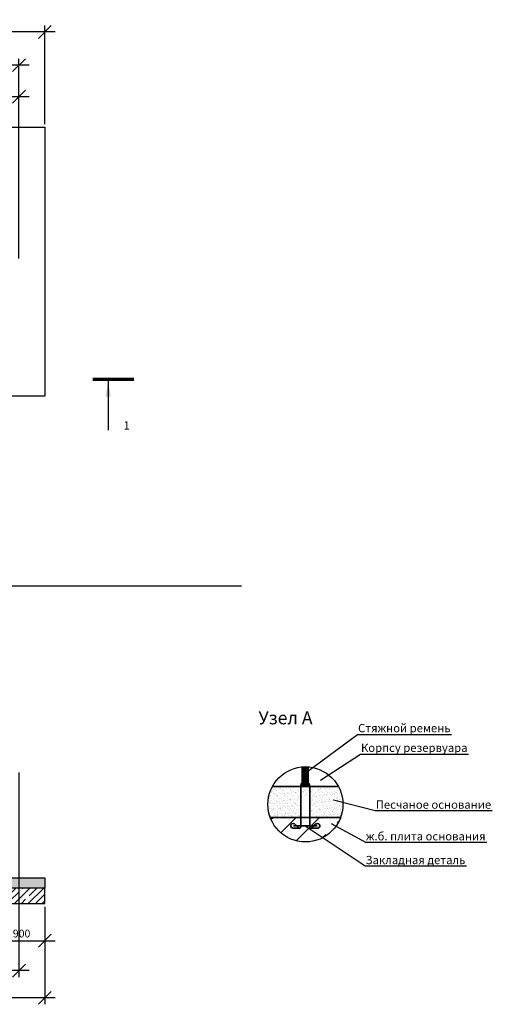
# Model space of a CAD drawing. Units: millimetres. Extents: x 6795 to 34183, y -14838 to 5705.
# Drawn here: x 25041 to 34183, y -14185 to 4865 of the extents above; entities that cross this region are included whole.
import ezdxf
from ezdxf import colors
from ezdxf.entities.mleader import LeaderData, LeaderLine
from ezdxf.math import Vec2, Vec3

# ---------------------------------------------------------------- set-up
doc = ezdxf.new("R2010")
doc.units = ezdxf.units.MM
doc.layers.add('Корпус', color=250, linetype='Continuous', lineweight=35)
doc.layers.add('Ремни', color=92, linetype='Continuous', lineweight=50)
doc.styles.add('GOST 2.304', font='CS_Gost2304.shx')
doc.styles.add('SPDS', font='spds.shx', dxfattribs={"height": 200})
doc.linetypes.add('Земля', pattern='A,1,[130,ltypeshp.shx,S=2,R=135,X=0,Y=-1.414214],1.5,[130,ltypeshp.shx,S=2,R=135,X=0,Y=-1.414214],1.5,[130,ltypeshp.shx,S=2,R=135,X=0,Y=-1.414214],10', length=14)
doc.dimstyles.new('SPDS', dxfattribs={"dimscale": 100, "dimtxt": 1.5, "dimasz": 2.5, "dimexe": 1.25, "dimexo": 0.625, "dimtad": 1, "dimdec": 0, "dimrnd": 10, "dimtxsty": 'GOST 2.304', "dimblk": 'OBLIQUE', "dimcen": 2.5, "dimdle": 2, "dimadec": 0, "dimazin": 2, "dimtfac": 0.75, "dimtdec": 0, "dimtmove": 1, "dimatfit": 3, "dimfxl": 1, "dimtolj": 1, "dimarcsym": 1})

# ---------------------------------------------------------------- blocks, each defined once
blk = doc.blocks.new('_Oblique')
at = {"color": 0, "linetype": 'ByBlock', "lineweight": -2}
blk.add_line((-0.5, -0.5), (0.5, 0.5), dxfattribs=at)
blk = doc.blocks.new('*D10')
at = {"color": 0, "lineweight": -2, "transparency": 16777216}
for p, q in [((10927, 246), (10927, 3500)), ((25027, 246), (25027, 3500)), ((25227, 3375), (10727, 3375))]:
    blk.add_line(p, q, dxfattribs=at)
at = {"layer": 'Defpoints', "color": 0, "transparency": 16777216}
for p in [(10927, 3375), (10927, 184), (25027, 184)]:
    blk.add_point(p, dxfattribs=at)
at = {"color": 0, "lineweight": -2, "transparency": 16777216, "xscale": 250, "yscale": 250, "zscale": 250, "rotation": 180}
blk.add_blockref('_Oblique', (10927, 3375), dxfattribs=at)
at = {"color": 0, "lineweight": -2, "transparency": 16777216, "xscale": 250, "yscale": 250, "zscale": 250}
blk.add_blockref('_Oblique', (25027, 3375), dxfattribs=at)
at = {"color": 0, "transparency": 16777216, "insert": (17977, 3513), "char_height": 150, "attachment_point": 5, "style": 'GOST 2.304'}
blk.add_mtext('\\A1;14100', dxfattribs=at)
blk = doc.blocks.new('*D11')
at = {"color": 0, "lineweight": -2, "transparency": 16777216}
for p, q in [((9727, 246), (9727, 4110)), ((25027, 246), (25027, 4110)), ((25227, 3985), (9527, 3985))]:
    blk.add_line(p, q, dxfattribs=at)
at = {"layer": 'Defpoints', "color": 0, "transparency": 16777216}
for p in [(9727, 3985), (9727, 184), (25027, 184)]:
    blk.add_point(p, dxfattribs=at)
at = {"color": 0, "lineweight": -2, "transparency": 16777216, "xscale": 250, "yscale": 250, "zscale": 250, "rotation": 180}
blk.add_blockref('_Oblique', (9727, 3985), dxfattribs=at)
at = {"color": 0, "lineweight": -2, "transparency": 16777216, "xscale": 250, "yscale": 250, "zscale": 250}
blk.add_blockref('_Oblique', (25027, 3985), dxfattribs=at)
at = {"color": 0, "transparency": 16777216, "insert": (17377, 4122), "char_height": 150, "attachment_point": 5, "style": 'GOST 2.304'}
blk.add_mtext('\\A1;15300', dxfattribs=at)
blk = doc.blocks.new('*D12')
at = {"color": 0, "lineweight": -2, "transparency": 16777216}
for p, q in [((25727, 4629), (9027, 4629)), ((9227, 2846), (9227, 4754)), ((25527, 2846), (25527, 4754))]:
    blk.add_line(p, q, dxfattribs=at)
at = {"layer": 'Defpoints', "color": 0, "transparency": 16777216}
for p in [(9227, 4629), (9227, 2784), (25527, 2784)]:
    blk.add_point(p, dxfattribs=at)
at = {"color": 0, "lineweight": -2, "transparency": 16777216, "xscale": 250, "yscale": 250, "zscale": 250, "rotation": 180}
blk.add_blockref('_Oblique', (9227, 4629), dxfattribs=at)
at = {"color": 0, "lineweight": -2, "transparency": 16777216, "xscale": 250, "yscale": 250, "zscale": 250}
blk.add_blockref('_Oblique', (25527, 4629), dxfattribs=at)
at = {"color": 0, "transparency": 16777216, "insert": (17377, 4767), "char_height": 150, "attachment_point": 5, "style": 'GOST 2.304'}
blk.add_mtext('\\A1;16300', dxfattribs=at)
blk = doc.blocks.new('*D38')
at = {"color": 0, "lineweight": -2, "transparency": 16777216}
for p, q in [((24627, -12178), (24627, -13079)), ((25527, -12298), (25527, -13079)), ((24427, -12954), (25727, -12954))]:
    blk.add_line(p, q, dxfattribs=at)
at = {"layer": 'Defpoints', "color": 0, "transparency": 16777216}
for p in [(24627, -12115), (25527, -12235), (25527, -12954)]:
    blk.add_point(p, dxfattribs=at)
at = {"color": 0, "lineweight": -2, "transparency": 16777216, "xscale": 250, "yscale": 250, "zscale": 250, "rotation": 180}
blk.add_blockref('_Oblique', (24627, -12954), dxfattribs=at)
at = {"color": 0, "lineweight": -2, "transparency": 16777216, "xscale": 250, "yscale": 250, "zscale": 250}
blk.add_blockref('_Oblique', (25527, -12954), dxfattribs=at)
at = {"color": 0, "transparency": 16777216, "insert": (25077, -12816), "char_height": 150, "attachment_point": 5, "style": 'GOST 2.304'}
blk.add_mtext('\\A1;900', dxfattribs=at)
blk = doc.blocks.new('*D39')
at = {"color": 0, "lineweight": -2, "transparency": 16777216}
for p, q in [((9727, -9698), (9727, -13657)), ((25027, -9698), (25027, -13657)), ((25227, -13532), (9527, -13532))]:
    blk.add_line(p, q, dxfattribs=at)
at = {"layer": 'Defpoints', "color": 0, "transparency": 16777216}
for p in [(9727, -9635), (25027, -9635), (9727, -13532)]:
    blk.add_point(p, dxfattribs=at)
at = {"color": 0, "lineweight": -2, "transparency": 16777216, "xscale": 250, "yscale": 250, "zscale": 250, "rotation": 180}
blk.add_blockref('_Oblique', (9727, -13532), dxfattribs=at)
at = {"color": 0, "lineweight": -2, "transparency": 16777216, "xscale": 250, "yscale": 250, "zscale": 250}
blk.add_blockref('_Oblique', (25027, -13532), dxfattribs=at)
at = {"color": 0, "transparency": 16777216, "insert": (17377, -13394), "char_height": 150, "attachment_point": 5, "style": 'GOST 2.304'}
blk.add_mtext('\\A1;15300', dxfattribs=at)
blk = doc.blocks.new('*D40')
at = {"color": 0, "lineweight": -2, "transparency": 16777216}
for p, q in [((9227, -12298), (9227, -14185)), ((25527, -12298), (25527, -14185)), ((25727, -14060), (9027, -14060))]:
    blk.add_line(p, q, dxfattribs=at)
at = {"layer": 'Defpoints', "color": 0, "transparency": 16777216}
for p in [(9227, -12235), (25527, -12235), (9227, -14060)]:
    blk.add_point(p, dxfattribs=at)
at = {"color": 0, "lineweight": -2, "transparency": 16777216, "xscale": 250, "yscale": 250, "zscale": 250, "rotation": 180}
blk.add_blockref('_Oblique', (9227, -14060), dxfattribs=at)
at = {"color": 0, "lineweight": -2, "transparency": 16777216, "xscale": 250, "yscale": 250, "zscale": 250}
blk.add_blockref('_Oblique', (25527, -14060), dxfattribs=at)
at = {"color": 0, "transparency": 16777216, "insert": (17377, -13922), "char_height": 150, "attachment_point": 5, "style": 'GOST 2.304'}
blk.add_mtext('\\A1;16300', dxfattribs=at)
blk = doc.blocks.new('кр')
at = {"color": 7, "lineweight": 35}
for p, q in [((88036, -107085.3), (88035.9, -106692.6)), ((88124.1, -107085.3), (88124.1, -106692.6)), ((88031.6, -107102.3), (87975, -107052.3)), ((88128.4, -107102.3), (88185, -107052.3)), ((88023.8, -107095.4), (87958.2, -107095.4)), ((87965.5, -107072.3), (88194.6, -107072.3)), ((88136.2, -107095.4), (88201.7, -107095.4))]:
    blk.add_line(p, q, dxfattribs=at)
for centre, radius, start, end in [((87963.5, -107072.6), 23.4, 60.57941, 257.10692), ((88196.5, -107072.6), 23.4, 282.89308, 119.42059), ((88025.7, -107085.3), 10.3, 259.56362, 0), ((88134.3, -107085.4), 10.2, 179.55357, 280.6322)]:
    blk.add_arc(centre, radius, start, end, dxfattribs=at)
blk = doc.blocks.new('_DotSmall')
at = {"color": 0, "linetype": 'ByBlock', "const_width": 0.5}
blk.add_lwpolyline([(-0.0625, 0, 1), (0.0625, 0, 1)], format="xyb", close=True, dxfattribs=at)

msp = doc.modelspace()

# ---------------------------------------------------------------- hatches: boundary and pattern name
h = msp.add_hatch()
h.set_pattern_fill('AR-SAND', color=256, scale=2)
h.set_pattern_definition([(37.5, (-116494.17, 97770.35), (-3.200063, 97.882647), [0, -77.216, 0, -86.36, 0, -82.55]), (7.5, (-116494.17, 97770.35), (89.90466, 143.36502), [0, -41.656, 0, -69.596, 0, -26.67]), (327.5, (-116556.65, 97770.35), (158.198474, 0.287437), [0, -25.4, 0, -91.44, 0, -119.38]), (317.5, (-116556.65, 97770.35), (152.71129, 44.58586), [0, -12.7, 0, -59.944, 0, -68.58])])
edge = h.paths.add_edge_path(flags=17)
edge.add_line((31009.3, -9968.6), (30652.9, -9968.6))
edge.add_line((30652.9, -9968.6), (30652.9, -10568.6))
edge.add_line((30652.9, -10568.6), (31193, -10568.6))
edge.add_arc((30567.4, -10432), 640.3, 347.68132, 360)
edge.add_arc((30567.4, -10432), 640.3, 0, 46.36324)
h.paths.add_polyline_path([(30476.7, -10568.6), (30652.9, -10568.6), (30652.9, -10168.6), (30476.6, -10168.6)], flags=17)
edge = h.paths.add_edge_path()
edge.add_arc((30567.4, -10432), 640.3, 347.68132, 360)
edge.add_arc((30567.4, -10432), 640.3, 0, 46.36324)
edge.add_line((31009.3, -9968.6), (29929.2, -9968.6))
edge.add_arc((30567.4, -10316.6), 727, 151.40147, 187.7821)
edge.add_arc((30306.3, -10381.9), 460.3, 184.13197, 203.93378)
edge.add_line((29885.5, -10568.6), (31193, -10568.6))
h = msp.add_hatch()
h.set_pattern_fill('AR-SAND', color=256, scale=2)
h.set_pattern_definition([(37.5, (-159336.39, 116862.67), (-3.200063, 97.882647), [0, -77.216, 0, -86.36, 0, -82.55]), (7.5, (-159336.39, 116862.67), (89.90466, 143.36502), [0, -41.656, 0, -69.596, 0, -26.67]), (327.5, (-159398.87, 116862.67), (158.198474, 0.287437), [0, -25.4, 0, -91.44, 0, -119.38]), (317.5, (-159398.87, 116862.67), (152.71129, 44.585865), [0, -12.7, 0, -59.944, 0, -68.58])])
edge = h.paths.add_edge_path()
edge.add_arc((28126.2, -9730.2), 3233.8, 344.97304, 348.01326)
edge.add_arc((30567.4, -10316.6), 727, 353.26995, 388.59853)
edge.add_line((31205.7, -9968.6), (30652.9, -9968.6))
edge.add_line((30652.9, -9968.6), (30652.9, -10568.6))
edge.add_line((30652.9, -10568.6), (31249.3, -10568.6))
h = msp.add_hatch()
h.set_pattern_fill('ANSI35', color=256, scale=100)
h.set_pattern_definition([(45, (-218354.6, 205414.2), (-449.0128, 449.0128), []), (45, (-217905.6, 205414.2), (-449.0128, 449.0128), [793.75, -158.75, 0, -158.75])])
edge = h.paths.add_edge_path()
edge.add_arc((30567.4, -10318.3), 726.3, 200.15462, 338.18558)
edge.add_line((31241.7, -10588.3), (29885.5, -10568.6))
h = msp.add_hatch()
h.set_pattern_fill('AR-SAND', scale=2)
h.set_pattern_definition([(37.5, (0, 2160.53), (-3.20006, 97.88265), [0, -77.216, 0, -86.36, 0, -82.55]), (7.5, (0, 2160.53), (89.90466, 143.365), [0, -41.656, 0, -69.596, 0, -26.67]), (327.5, (-62.48, 2160.53), (158.19847, 0.28744), [0, -25.4, 0, -91.44, 0, -119.38]), (317.5, (-62.48, 2160.53), (152.7113, 44.58586), [0, -12.7, 0, -59.944, 0, -68.58])])
h.paths.add_polyline_path([(25527.4, -11935.3), (9227.4, -11935.3), (9227.4, -11735.3), (25527.4, -11735.3)])
h = msp.add_hatch()
h.set_pattern_fill('ANSI35', scale=30)
h.set_pattern_definition([(45, (0, 2160.53), (-134.7038, 134.7038), []), (45, (134.7, 2160.53), (-134.7038, 134.7038), [238.125, -47.625, 0, -47.625])])
h.paths.add_polyline_path([(9227.4, -12235.3), (25527.4, -12235.3), (25527.4, -11935.3), (9227.4, -11935.3)])

# ---------------------------------------------------------------- linework, layer by layer
at = {"linetype": 'Continuous', "lineweight": 25, "ltscale": 100}
msp.add_line((26750.8, -2127.7), (26750.8, -3077.7), dxfattribs=at)
at = {"linetype": 'Земля', "ltscale": 40}
msp.add_line((11682.4, -6085.3), (29330.7, -6085.3), dxfattribs=at)
for points in [[(25527.4, -2416.4), (9227.4, -2416.4), (9227.4, 2783.6), (25527.4, 2783.6)], [(25527.4, -11935.3), (9227.4, -11935.3), (9227.4, -11735.3), (25527.4, -11735.3)], [(9227.4, -12235.3), (25527.4, -12235.3), (25527.4, -11935.3), (9227.4, -11935.3)]]:
    msp.add_lwpolyline(points, close=True)
at = {"linetype": 'Continuous', "lineweight": 25, "ltscale": 100, "const_width": 70}
msp.add_lwpolyline([(27251.5, -2092.7), (26450.8, -2092.7)], dxfattribs=at)
msp.add_circle((30567.4, -10316.6), 727)
at = {"linetype": 'Continuous', "lineweight": 25, "ltscale": 100}
msp.add_solid([(26750.8, -2127.7), (26700.6, -2428.1), (26801.1, -2428.1)], dxfattribs=at)
at = {"layer": 'Корпус'}
for points in [[(31205.7, -9968.6), (29929.2, -9968.6)], [(29885.5, -10568.6), (31249.3, -10568.6)], [(31193, -10568.6), (29941.9, -10568.6)]]:
    msp.add_lwpolyline(points, dxfattribs=at)
msp.add_arc((30564.7, -9970.3), 88.1, 0.00019, 181.14632, dxfattribs=at)
at = {"layer": 'Ремни', "const_width": 150}
msp.add_lwpolyline([(30564.7, -9968.6), (30564.7, -9591.7)], dxfattribs=at)

# ---------------------------------------------------------------- block references
at = {"color": 1, "xscale": 2, "yscale": 2, "zscale": 2}
msp.add_blockref('кр', (-145595.2, 203413), dxfattribs=at)

# ---------------------------------------------------------------- texts
at = {"attachment_point": 1, "style": 'SPDS'}
for s, width, insert, char_height in [('1', 311.456, (27050.8, -2904.4), 160), ('{\\Fspds|c204;Узел А}', 2725.784, (29661.2, -8517.8), 250)]:
    msp.add_mtext_dynamic_manual_height_columns(s, width=width, gutter_width=1250, heights=[0], dxfattribs=dict(at, insert=insert, char_height=char_height))

# ---------------------------------------------------------------- dimensions: what is measured, and where the dimension line sits
for base, p1, p2, picture, middle in [((9227.4, 4629.2), (25527.4, 2783.6), (9227.4, 2783.6), '*D12', (17377.4, 4766.7)), ((9727.4, 3984.7), (25027.4, 183.6), (9727.4, 183.6), '*D11', (17377.4, 4122.2)), ((10927.4, 3375.2), (25027.4, 183.6), (10927.4, 183.6), '*D10', (17977.4, 3512.7)), ((9727.4, -13531.6), (25027.4, -9635.3), (9727.4, -9635.3), '*D39', (17377.4, -13394.1)), ((25527.4, -12953.6), (24627.4, -12115), (25527.4, -12235.3), '*D38', (25077.4, -12816.1)), ((9227.4, -14059.7), (25527.4, -12235.3), (9227.4, -12235.3), '*D40', (17377.4, -13922.2))]:
    dim = msp.add_linear_dim(base=base, p1=p1, p2=p2, dimstyle='SPDS')
    dim.commit()
    dim.dimension.update_dxf_attribs({"geometry": picture, "text_midpoint": middle})

# ---------------------------------------------------------------- leaders
ml = msp.add_multileader_mtext('Standard')
ml.set_content('{\\Fspds|c204;Стяжной ремень}', color=256, style='SPDS')
ml.set_leader_properties()
ml.set_arrow_properties(name='DOTSMALL')
ml.build(insert=Vec2(0, 0))
ml.multileader.update_dxf_attribs({"text_left_attachment_type": 6, "text_right_attachment_type": 6, "arrow_head_size": 2})
ctx = ml.context
ctx.base_point, ctx.char_height, ctx.arrow_head_size, ctx.plane_origin = Vec3(31584.3, -8965), 160, 2, Vec3(29650.2, 4567.4)
ctx.left_attachment, ctx.right_attachment = 6, 6
notes = []
notes.append((ctx, [(0, (1, 1, 0), (31576.3, -8965), (1, 0), 8, [(0, [(30617.6, -9672)], 0, [])])]))
ctx.mtext.insert, ctx.mtext.flow_direction = Vec3(31586.3, -8761.3), 5
ml = msp.add_multileader_mtext('Standard')
ml.set_content('{\\Fspds|c204;Корпсу резервуара}', color=256, style='SPDS')
ml.set_leader_properties()
ml.set_arrow_properties(name='DOTSMALL')
ml.build(insert=Vec2(0, 0))
ml.multileader.update_dxf_attribs({"text_left_attachment_type": 6, "text_right_attachment_type": 6, "arrow_head_size": 2})
ctx = ml.context
ctx.base_point, ctx.char_height, ctx.arrow_head_size, ctx.plane_origin = Vec3(31641, -9347.3), 160, 2, Vec3(29743, 4213.8)
ctx.left_attachment, ctx.right_attachment = 6, 6
notes.append((ctx, [(0, (1, 1, 0), (31633, -9347.3), (1, 0), 8, [(0, [(30858.7, -9849)], 0, [])])]))
ctx.mtext.insert, ctx.mtext.flow_direction = Vec3(31643, -9141.4), 5
ml = msp.add_multileader_mtext('Standard')
ml.set_content('{\\Fspds|c204;Песчаное основание}', color=256, style='SPDS')
ml.set_leader_properties()
ml.set_arrow_properties(name='DOTSMALL')
ml.build(insert=Vec2(0, 0))
ml.multileader.update_dxf_attribs({"text_left_attachment_type": 6, "text_right_attachment_type": 6, "arrow_head_size": 2})
ctx = ml.context
ctx.base_point, ctx.char_height, ctx.arrow_head_size, ctx.plane_origin = Vec3(31926.3, -10432.7), 160, 2, Vec3(30028.3, 3128.4)
ctx.left_attachment, ctx.right_attachment = 6, 6
notes.append((ctx, [(0, (1, 1, 0), (31918.3, -10432.7), (1, 0), 8, [(0, [(31113, -10228.4)], 0, [])])]))
ctx.mtext.insert, ctx.mtext.flow_direction = Vec3(31928.3, -10240.7), 5
ml = msp.add_multileader_mtext('Standard')
ml.set_content('{\\Fspds|c204;Закладная деталь}', color=256, style='SPDS')
ml.set_leader_properties()
ml.set_arrow_properties(name='DOTSMALL')
ml.build(insert=Vec2(0, 0))
ml.multileader.update_dxf_attribs({"text_left_attachment_type": 6, "text_right_attachment_type": 6, "arrow_head_size": 2})
ctx = ml.context
ctx.base_point, ctx.char_height, ctx.arrow_head_size, ctx.plane_origin = Vec3(31728.8, -11506.1), 160, 2, Vec3(29830.8, 2055)
ctx.left_attachment, ctx.right_attachment = 6, 6
notes.append((ctx, [(0, (1, 1, 0), (31720.8, -11506.1), (1, 0), 8, [(0, [(30564.8, -10731.5)], 0, [])])]))
ctx.mtext.insert, ctx.mtext.flow_direction = Vec3(31730.8, -11313.3), 5
ml = msp.add_multileader_mtext('Standard')
ml.set_content('{\\Fspds|c204;ж.б. плита основания}', color=256, style='SPDS')
ml.set_leader_properties()
ml.set_arrow_properties(name='DOTSMALL')
ml.build(insert=Vec2(0, 0))
ml.multileader.update_dxf_attribs({"text_left_attachment_type": 6, "text_right_attachment_type": 6, "arrow_head_size": 2})
ctx = ml.context
ctx.base_point, ctx.char_height, ctx.arrow_head_size, ctx.plane_origin = Vec3(31735.3, -11045), 160, 2, Vec3(29837.4, 2516.1)
ctx.left_attachment, ctx.right_attachment = 6, 6
notes.append((ctx, [(0, (1, 1, 0), (31727.3, -11045), (1, 0), 8, [(0, [(31066.2, -10687.8)], 0, [])])]))
ctx.mtext.insert, ctx.mtext.flow_direction = Vec3(31737.3, -10853), 5
for ctx, leaders in notes:
    for number, flags, end, landing, length, lines in leaders:
        leader = LeaderData()
        leader.index, (leader.has_last_leader_line, leader.has_dogleg_vector, leader.attachment_direction) = number, flags
        leader.last_leader_point, leader.dogleg_vector, leader.dogleg_length = Vec3(end), Vec3(landing), length
        for number, points, colour, breaks in lines:
            line = LeaderLine()
            line.index, line.vertices, line.color, line.breaks = number, Vec3.list(points), colors.encode_raw_color(colour), breaks
            leader.lines.append(line)
        ctx.leaders.append(leader)

doc.saveas('drawing.dxf')
